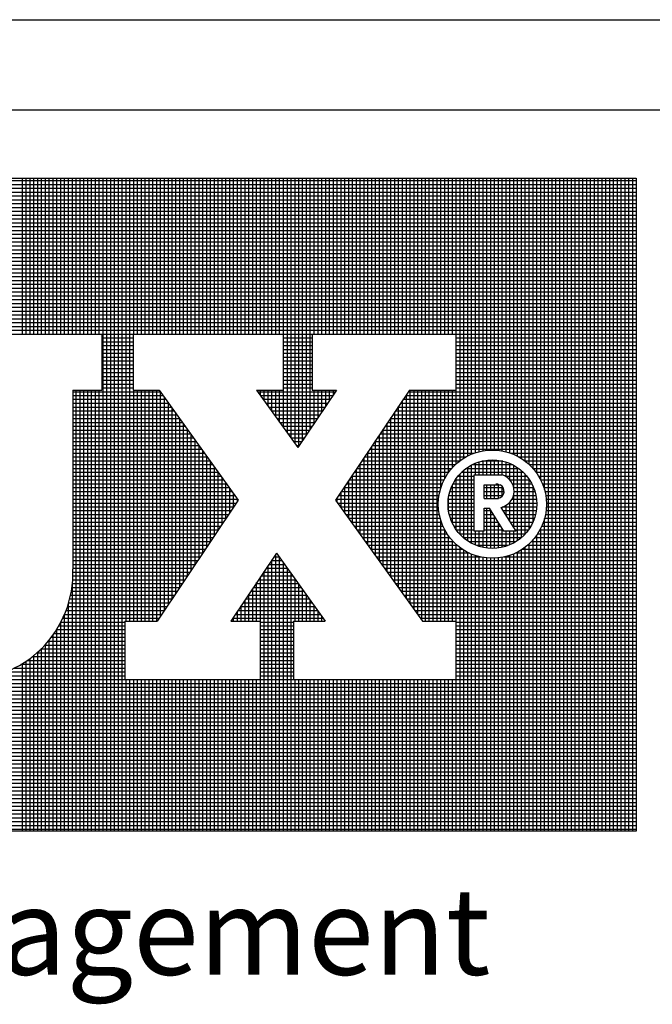
# Model space of a CAD drawing. Extents: x -1385 to -1066, y -169 to 37.
# Drawn here: x -1124 to -1115, y -157 to -144 of the extents above; entities that cross this region are included whole.
import ezdxf

# ---------------------------------------------------------------- set-up
doc = ezdxf.new("R2010")
doc.units = 0
doc.header["$MEASUREMENT"] = 0
doc.layers.get('0').update_dxf_attribs({"linetype": 'CONTINUOUS'})
doc.layers.add('Bold', color=5, linetype='CONTINUOUS')
doc.layers.add('VELUX_Text', color=1, linetype='CONTINUOUS')
doc.styles.add('Verdana', font='verdana.ttf')

msp = doc.modelspace()

# ---------------------------------------------------------------- linework, layer by layer
at = {"color": 7}
msp.add_line((-1147.992, -145.118), (-1072.128, -145.118), dxfattribs=at)
at = {"layer": 'Bold', "linetype": 'Continuous'}
msp.add_line((-1149.215, -143.894), (-1070.905, -143.894), dxfattribs=at)
at = {"layer": 'VELUX_Text', "color": 240}
for p, q in [((-1142.361, -146.046), (-1115.691, -146.046)), ((-1115.691, -146.083), (-1142.361, -146.083)), ((-1115.691, -146.135), (-1142.361, -146.135)), ((-1124.024, -148.163), (-1124.024, -146.046)), ((-1123.972, -148.163), (-1123.972, -146.046)), ((-1123.92, -148.163), (-1123.92, -146.046)), ((-1123.868, -148.163), (-1123.868, -146.046)), ((-1123.816, -148.163), (-1123.816, -146.046)), ((-1123.764, -148.163), (-1123.764, -146.046)), ((-1123.711, -148.163), (-1123.711, -146.046)), ((-1123.659, -148.163), (-1123.659, -146.046)), ((-1123.607, -148.163), (-1123.607, -146.046)), ((-1123.555, -148.163), (-1123.555, -146.046)), ((-1123.503, -148.163), (-1123.503, -146.046)), ((-1123.451, -148.163), (-1123.451, -146.046)), ((-1123.399, -148.163), (-1123.399, -146.046)), ((-1123.346, -148.163), (-1123.346, -146.046)), ((-1123.294, -148.163), (-1123.294, -146.046)), ((-1123.242, -148.163), (-1123.242, -146.046)), ((-1123.19, -148.163), (-1123.19, -146.046)), ((-1123.138, -148.163), (-1123.138, -146.046)), ((-1123.086, -148.163), (-1123.086, -146.046)), ((-1123.034, -148.163), (-1123.034, -146.046)), ((-1122.982, -148.163), (-1122.982, -146.046)), ((-1122.929, -154.916), (-1122.929, -146.046)), ((-1122.877, -154.916), (-1122.877, -146.046)), ((-1122.825, -154.916), (-1122.825, -146.046)), ((-1122.773, -154.916), (-1122.773, -146.046)), ((-1122.721, -154.916), (-1122.721, -146.046)), ((-1122.669, -154.916), (-1122.669, -146.046)), ((-1122.617, -152.062), (-1122.617, -146.046)), ((-1122.565, -152.062), (-1122.565, -146.046)), ((-1122.512, -148.163), (-1122.512, -146.046)), ((-1122.46, -148.163), (-1122.46, -146.046)), ((-1122.408, -148.163), (-1122.408, -146.046)), ((-1122.356, -148.163), (-1122.356, -146.046)), ((-1122.304, -148.163), (-1122.304, -146.046)), ((-1122.252, -148.163), (-1122.252, -146.046)), ((-1122.2, -148.163), (-1122.2, -146.046)), ((-1122.148, -148.163), (-1122.148, -146.046)), ((-1122.095, -148.163), (-1122.095, -146.046)), ((-1122.043, -148.163), (-1122.043, -146.046)), ((-1121.991, -148.163), (-1121.991, -146.046)), ((-1121.939, -148.163), (-1121.939, -146.046)), ((-1121.887, -148.163), (-1121.887, -146.046)), ((-1121.835, -148.163), (-1121.835, -146.046)), ((-1121.783, -148.163), (-1121.783, -146.046)), ((-1121.731, -148.163), (-1121.731, -146.046)), ((-1121.678, -148.163), (-1121.678, -146.046)), ((-1121.626, -148.163), (-1121.626, -146.046)), ((-1121.574, -148.163), (-1121.574, -146.046)), ((-1121.522, -148.163), (-1121.522, -146.046)), ((-1121.47, -148.163), (-1121.47, -146.046)), ((-1121.418, -148.163), (-1121.418, -146.046)), ((-1121.366, -148.163), (-1121.366, -146.046)), ((-1121.314, -148.163), (-1121.314, -146.046)), ((-1121.261, -148.163), (-1121.261, -146.046)), ((-1121.209, -148.163), (-1121.209, -146.046)), ((-1121.157, -148.163), (-1121.157, -146.046)), ((-1121.105, -148.163), (-1121.105, -146.046)), ((-1121.053, -148.163), (-1121.053, -146.046)), ((-1121.001, -148.163), (-1121.001, -146.046)), ((-1120.949, -148.163), (-1120.949, -146.046)), ((-1120.897, -148.163), (-1120.897, -146.046)), ((-1120.844, -148.163), (-1120.844, -146.046)), ((-1120.792, -148.163), (-1120.792, -146.046)), ((-1120.74, -148.163), (-1120.74, -146.046)), ((-1120.688, -148.163), (-1120.688, -146.046)), ((-1120.636, -148.163), (-1120.636, -146.046)), ((-1120.584, -148.163), (-1120.584, -146.046)), ((-1120.532, -148.163), (-1120.532, -146.046)), ((-1120.48, -149.433), (-1120.48, -146.046)), ((-1120.427, -149.505), (-1120.427, -146.046)), ((-1120.375, -149.578), (-1120.375, -146.046)), ((-1120.323, -149.65), (-1120.323, -146.046)), ((-1120.271, -149.686), (-1120.271, -146.046)), ((-1120.219, -149.608), (-1120.219, -146.046)), ((-1120.167, -149.531), (-1120.167, -146.046)), ((-1120.115, -149.453), (-1120.115, -146.046)), ((-1120.063, -148.163), (-1120.063, -146.046)), ((-1120.01, -148.163), (-1120.01, -146.046)), ((-1119.958, -148.163), (-1119.958, -146.046)), ((-1119.906, -148.163), (-1119.906, -146.046)), ((-1119.854, -148.163), (-1119.854, -146.046)), ((-1119.802, -148.163), (-1119.802, -146.046)), ((-1119.75, -148.163), (-1119.75, -146.046)), ((-1119.698, -148.163), (-1119.698, -146.046)), ((-1119.646, -148.163), (-1119.646, -146.046)), ((-1119.593, -148.163), (-1119.593, -146.046)), ((-1119.541, -148.163), (-1119.541, -146.046)), ((-1119.489, -148.163), (-1119.489, -146.046)), ((-1119.437, -148.163), (-1119.437, -146.046)), ((-1119.385, -148.163), (-1119.385, -146.046)), ((-1119.333, -148.163), (-1119.333, -146.046)), ((-1119.281, -148.163), (-1119.281, -146.046)), ((-1119.228, -148.163), (-1119.228, -146.046)), ((-1119.176, -148.163), (-1119.176, -146.046)), ((-1119.124, -148.163), (-1119.124, -146.046)), ((-1119.072, -148.163), (-1119.072, -146.046)), ((-1119.02, -148.163), (-1119.02, -146.046)), ((-1118.968, -148.163), (-1118.968, -146.046)), ((-1118.916, -148.163), (-1118.916, -146.046)), ((-1118.864, -148.163), (-1118.864, -146.046)), ((-1118.811, -148.163), (-1118.811, -146.046)), ((-1118.759, -148.163), (-1118.759, -146.046)), ((-1118.707, -148.163), (-1118.707, -146.046)), ((-1118.655, -148.163), (-1118.655, -146.046)), ((-1118.603, -148.163), (-1118.603, -146.046)), ((-1118.551, -148.163), (-1118.551, -146.046)), ((-1118.499, -148.163), (-1118.499, -146.046)), ((-1118.447, -148.163), (-1118.447, -146.046)), ((-1118.394, -148.163), (-1118.394, -146.046)), ((-1118.342, -148.163), (-1118.342, -146.046)), ((-1118.29, -148.163), (-1118.29, -146.046)), ((-1118.238, -148.163), (-1118.238, -146.046)), ((-1118.186, -148.163), (-1118.186, -146.046)), ((-1118.134, -149.926), (-1118.134, -146.046)), ((-1118.082, -149.883), (-1118.082, -146.046)), ((-1118.03, -149.848), (-1118.03, -146.046)), ((-1117.977, -149.819), (-1117.977, -146.046)), ((-1117.925, -149.794), (-1117.925, -146.046)), ((-1117.873, -149.775), (-1117.873, -146.046)), ((-1117.821, -149.76), (-1117.821, -146.046)), ((-1117.769, -149.749), (-1117.769, -146.046)), ((-1117.717, -149.742), (-1117.717, -146.046)), ((-1117.665, -149.738), (-1117.665, -146.046)), ((-1117.613, -149.739), (-1117.613, -146.046)), ((-1117.56, -149.743), (-1117.56, -146.046)), ((-1117.508, -149.751), (-1117.508, -146.046)), ((-1117.456, -149.762), (-1117.456, -146.046)), ((-1117.404, -149.778), (-1117.404, -146.046)), ((-1117.352, -149.798), (-1117.352, -146.046)), ((-1117.3, -149.823), (-1117.3, -146.046)), ((-1117.248, -149.853), (-1117.248, -146.046)), ((-1117.196, -149.89), (-1117.196, -146.046)), ((-1117.143, -149.934), (-1117.143, -146.046)), ((-1117.091, -149.988), (-1117.091, -146.046)), ((-1117.039, -150.054), (-1117.039, -146.046)), ((-1116.987, -150.142), (-1116.987, -146.046)), ((-1116.935, -150.276), (-1116.935, -146.046)), ((-1116.883, -154.916), (-1116.883, -146.046)), ((-1116.831, -154.916), (-1116.831, -146.046)), ((-1116.779, -154.916), (-1116.779, -146.046)), ((-1116.726, -154.916), (-1116.726, -146.046)), ((-1116.674, -154.916), (-1116.674, -146.046)), ((-1116.622, -154.916), (-1116.622, -146.046)), ((-1116.57, -154.916), (-1116.57, -146.046)), ((-1116.518, -154.916), (-1116.518, -146.046)), ((-1116.466, -154.916), (-1116.466, -146.046)), ((-1116.414, -154.916), (-1116.414, -146.046)), ((-1116.362, -154.916), (-1116.362, -146.046)), ((-1116.309, -154.916), (-1116.309, -146.046)), ((-1116.257, -154.916), (-1116.257, -146.046)), ((-1116.205, -154.916), (-1116.205, -146.046)), ((-1116.153, -154.916), (-1116.153, -146.046)), ((-1116.101, -154.916), (-1116.101, -146.046)), ((-1116.049, -154.916), (-1116.049, -146.046)), ((-1115.997, -154.916), (-1115.997, -146.046)), ((-1115.945, -154.916), (-1115.945, -146.046)), ((-1115.892, -154.916), (-1115.892, -146.046)), ((-1115.84, -154.916), (-1115.84, -146.046)), ((-1115.788, -154.916), (-1115.788, -146.046)), ((-1115.736, -154.916), (-1115.736, -146.046)), ((-1115.691, -146.046), (-1115.691, -154.916)), ((-1115.691, -146.187), (-1142.361, -146.187)), ((-1115.691, -146.24), (-1142.361, -146.24)), ((-1115.691, -146.292), (-1142.361, -146.292)), ((-1115.691, -146.344), (-1142.361, -146.344)), ((-1115.691, -146.396), (-1142.361, -146.396)), ((-1115.691, -146.448), (-1142.361, -146.448)), ((-1115.691, -146.5), (-1142.361, -146.5)), ((-1115.691, -146.552), (-1142.361, -146.552)), ((-1115.691, -146.605), (-1142.361, -146.605)), ((-1115.691, -146.657), (-1142.361, -146.657)), ((-1115.691, -146.709), (-1142.361, -146.709)), ((-1115.691, -146.761), (-1142.361, -146.761)), ((-1115.691, -146.813), (-1142.361, -146.813)), ((-1115.691, -146.865), (-1142.361, -146.865)), ((-1115.691, -146.917), (-1142.361, -146.917)), ((-1115.691, -146.969), (-1142.361, -146.969)), ((-1115.691, -147.022), (-1142.361, -147.022)), ((-1115.691, -147.074), (-1142.361, -147.074)), ((-1115.691, -147.126), (-1142.361, -147.126)), ((-1115.691, -147.178), (-1142.361, -147.178)), ((-1115.691, -147.23), (-1142.361, -147.23)), ((-1115.691, -147.282), (-1142.361, -147.282)), ((-1115.691, -147.334), (-1142.361, -147.334)), ((-1115.691, -147.386), (-1142.361, -147.386)), ((-1115.691, -147.439), (-1142.361, -147.439)), ((-1115.691, -147.491), (-1142.361, -147.491)), ((-1115.691, -147.543), (-1142.361, -147.543)), ((-1115.691, -147.595), (-1142.361, -147.595)), ((-1115.691, -147.647), (-1142.361, -147.647)), ((-1115.691, -147.699), (-1142.361, -147.699)), ((-1115.691, -147.751), (-1142.361, -147.751)), ((-1115.691, -147.803), (-1142.361, -147.803)), ((-1115.691, -147.856), (-1142.361, -147.856)), ((-1115.691, -147.908), (-1142.361, -147.908)), ((-1115.691, -147.96), (-1142.361, -147.96)), ((-1115.691, -148.012), (-1142.361, -148.012)), ((-1115.691, -148.064), (-1142.361, -148.064)), ((-1115.691, -148.116), (-1142.361, -148.116)), ((-1124.555, -148.163), (-1122.944, -148.163)), ((-1122.944, -148.163), (-1122.944, -148.925)), ((-1122.52, -148.168), (-1122.944, -148.168)), ((-1122.52, -148.22), (-1122.944, -148.22)), ((-1122.52, -148.273), (-1122.944, -148.273)), ((-1122.52, -148.163), (-1122.52, -148.925)), ((-1122.52, -148.163), (-1120.484, -148.163)), ((-1120.484, -148.163), (-1120.484, -148.925)), ((-1120.089, -148.168), (-1120.484, -148.168)), ((-1120.089, -148.22), (-1120.484, -148.22)), ((-1120.089, -148.273), (-1120.484, -148.273)), ((-1120.089, -148.163), (-1120.089, -148.925)), ((-1120.089, -148.163), (-1118.138, -148.163)), ((-1118.138, -148.163), (-1118.138, -148.925)), ((-1115.691, -148.168), (-1118.138, -148.168)), ((-1115.691, -148.22), (-1118.138, -148.22)), ((-1115.691, -148.273), (-1118.138, -148.273)), ((-1122.52, -148.325), (-1122.944, -148.325)), ((-1122.52, -148.377), (-1122.944, -148.377)), ((-1120.089, -148.325), (-1120.484, -148.325)), ((-1120.089, -148.377), (-1120.484, -148.377)), ((-1115.691, -148.325), (-1118.138, -148.325)), ((-1115.691, -148.377), (-1118.138, -148.377)), ((-1122.52, -148.429), (-1122.944, -148.429)), ((-1122.52, -148.481), (-1122.944, -148.481)), ((-1122.52, -148.533), (-1122.944, -148.533)), ((-1120.089, -148.429), (-1120.484, -148.429)), ((-1120.089, -148.481), (-1120.484, -148.481)), ((-1120.089, -148.533), (-1120.484, -148.533)), ((-1115.691, -148.429), (-1118.138, -148.429)), ((-1115.691, -148.481), (-1118.138, -148.481)), ((-1115.691, -148.533), (-1118.138, -148.533)), ((-1122.52, -148.585), (-1122.944, -148.585)), ((-1122.52, -148.637), (-1122.944, -148.637)), ((-1120.089, -148.585), (-1120.484, -148.585)), ((-1120.089, -148.637), (-1120.484, -148.637)), ((-1115.691, -148.585), (-1118.138, -148.585)), ((-1115.691, -148.637), (-1118.138, -148.637)), ((-1122.52, -148.69), (-1122.944, -148.69)), ((-1122.52, -148.742), (-1122.944, -148.742)), ((-1122.52, -148.794), (-1122.944, -148.794)), ((-1120.089, -148.69), (-1120.484, -148.69)), ((-1120.089, -148.742), (-1120.484, -148.742)), ((-1120.089, -148.794), (-1120.484, -148.794)), ((-1115.691, -148.69), (-1118.138, -148.69)), ((-1115.691, -148.742), (-1118.138, -148.742)), ((-1115.691, -148.794), (-1118.138, -148.794)), ((-1123.339, -148.925), (-1123.339, -151.355)), ((-1123.339, -148.925), (-1122.944, -148.925)), ((-1122.15, -148.95), (-1123.339, -148.95)), ((-1123.294, -154.916), (-1123.294, -148.925)), ((-1123.242, -154.916), (-1123.242, -148.925)), ((-1123.19, -154.916), (-1123.19, -148.925)), ((-1123.138, -154.916), (-1123.138, -148.925)), ((-1123.086, -154.916), (-1123.086, -148.925)), ((-1123.034, -154.916), (-1123.034, -148.925)), ((-1122.982, -154.916), (-1122.982, -148.925)), ((-1122.52, -148.846), (-1122.944, -148.846)), ((-1122.52, -148.898), (-1122.944, -148.898)), ((-1122.52, -148.925), (-1122.168, -148.925)), ((-1122.512, -152.062), (-1122.512, -148.925)), ((-1122.46, -152.062), (-1122.46, -148.925)), ((-1122.408, -152.062), (-1122.408, -148.925)), ((-1122.356, -152.062), (-1122.356, -148.925)), ((-1122.304, -152.062), (-1122.304, -148.925)), ((-1122.252, -152.062), (-1122.252, -148.925)), ((-1122.2, -152.062), (-1122.2, -148.925)), ((-1122.168, -148.925), (-1121.093, -150.421)), ((-1122.148, -151.992), (-1122.148, -148.954)), ((-1120.844, -148.925), (-1120.484, -148.925)), ((-1120.844, -148.925), (-1120.284, -149.705)), ((-1119.777, -148.95), (-1120.826, -148.95)), ((-1120.792, -148.998), (-1120.792, -148.925)), ((-1120.74, -149.07), (-1120.74, -148.925)), ((-1120.688, -149.143), (-1120.688, -148.925)), ((-1120.636, -149.215), (-1120.636, -148.925)), ((-1120.584, -149.288), (-1120.584, -148.925)), ((-1120.532, -149.36), (-1120.532, -148.925)), ((-1120.089, -148.846), (-1120.484, -148.846)), ((-1120.089, -148.898), (-1120.484, -148.898)), ((-1119.761, -148.925), (-1120.284, -149.705)), ((-1120.089, -148.925), (-1119.761, -148.925)), ((-1120.063, -149.375), (-1120.063, -148.925)), ((-1120.01, -149.298), (-1120.01, -148.925)), ((-1119.958, -149.22), (-1119.958, -148.925)), ((-1119.906, -149.142), (-1119.906, -148.925)), ((-1119.854, -149.064), (-1119.854, -148.925)), ((-1119.802, -148.987), (-1119.802, -148.925)), ((-1118.77, -148.925), (-1119.772, -150.418)), ((-1115.691, -148.95), (-1118.787, -148.95)), ((-1118.77, -148.925), (-1118.138, -148.925)), ((-1118.759, -151.826), (-1118.759, -148.925)), ((-1118.707, -151.898), (-1118.707, -148.925)), ((-1118.655, -151.971), (-1118.655, -148.925)), ((-1118.603, -152.043), (-1118.603, -148.925)), ((-1118.551, -152.062), (-1118.551, -148.925)), ((-1118.499, -152.062), (-1118.499, -148.925)), ((-1118.447, -152.062), (-1118.447, -148.925)), ((-1118.394, -152.062), (-1118.394, -148.925)), ((-1118.342, -150.247), (-1118.342, -148.925)), ((-1118.29, -150.125), (-1118.29, -148.925)), ((-1118.238, -150.042), (-1118.238, -148.925)), ((-1118.186, -149.978), (-1118.186, -148.925)), ((-1115.691, -148.846), (-1118.138, -148.846)), ((-1115.691, -148.898), (-1118.138, -148.898)), ((-1122.113, -149.002), (-1123.339, -149.002)), ((-1122.075, -149.054), (-1123.339, -149.054)), ((-1122.095, -151.914), (-1122.095, -149.026)), ((-1119.812, -149.002), (-1120.789, -149.002)), ((-1119.847, -149.054), (-1120.751, -149.054)), ((-1118.864, -151.681), (-1118.864, -149.064)), ((-1115.691, -149.054), (-1118.857, -149.054)), ((-1115.691, -149.002), (-1118.822, -149.002)), ((-1118.811, -151.753), (-1118.811, -148.987)), ((-1122.038, -149.107), (-1123.339, -149.107)), ((-1122, -149.159), (-1123.339, -149.159)), ((-1121.963, -149.211), (-1123.339, -149.211)), ((-1122.043, -151.836), (-1122.043, -149.099)), ((-1121.991, -151.759), (-1121.991, -149.171)), ((-1119.882, -149.107), (-1120.714, -149.107)), ((-1119.917, -149.159), (-1120.676, -149.159)), ((-1119.952, -149.211), (-1120.639, -149.211)), ((-1118.968, -151.536), (-1118.968, -149.22)), ((-1115.691, -149.211), (-1118.962, -149.211)), ((-1115.691, -149.159), (-1118.927, -149.159)), ((-1118.916, -151.608), (-1118.916, -149.142)), ((-1115.691, -149.107), (-1118.892, -149.107)), ((-1121.925, -149.263), (-1123.339, -149.263)), ((-1121.888, -149.315), (-1123.339, -149.315)), ((-1121.939, -151.681), (-1121.939, -149.244)), ((-1121.887, -151.603), (-1121.887, -149.317)), ((-1119.987, -149.263), (-1120.602, -149.263)), ((-1120.022, -149.315), (-1120.564, -149.315)), ((-1115.691, -149.315), (-1119.032, -149.315)), ((-1119.02, -151.463), (-1119.02, -149.297)), ((-1115.691, -149.263), (-1118.997, -149.263)), ((-1121.851, -149.367), (-1123.339, -149.367)), ((-1121.813, -149.419), (-1123.339, -149.419)), ((-1121.776, -149.471), (-1123.339, -149.471)), ((-1121.835, -151.526), (-1121.835, -149.389)), ((-1121.783, -151.448), (-1121.783, -149.462)), ((-1120.057, -149.367), (-1120.527, -149.367)), ((-1120.092, -149.419), (-1120.489, -149.419)), ((-1120.127, -149.471), (-1120.452, -149.471)), ((-1115.691, -149.471), (-1119.137, -149.471)), ((-1119.124, -151.318), (-1119.124, -149.453)), ((-1115.691, -149.419), (-1119.102, -149.419)), ((-1119.072, -151.391), (-1119.072, -149.375)), ((-1115.691, -149.367), (-1119.067, -149.367)), ((-1121.738, -149.524), (-1123.339, -149.524)), ((-1121.701, -149.576), (-1123.339, -149.576)), ((-1121.731, -151.37), (-1121.731, -149.534)), ((-1121.678, -151.293), (-1121.678, -149.607)), ((-1120.162, -149.524), (-1120.414, -149.524)), ((-1120.197, -149.576), (-1120.377, -149.576)), ((-1119.228, -151.173), (-1119.228, -149.608)), ((-1115.691, -149.576), (-1119.207, -149.576)), ((-1119.176, -151.246), (-1119.176, -149.531)), ((-1115.691, -149.524), (-1119.172, -149.524)), ((-1121.663, -149.628), (-1123.339, -149.628)), ((-1121.626, -149.68), (-1123.339, -149.68)), ((-1121.588, -149.732), (-1123.339, -149.732)), ((-1121.626, -151.215), (-1121.626, -149.679)), ((-1121.574, -151.137), (-1121.574, -149.752)), ((-1120.232, -149.628), (-1120.339, -149.628)), ((-1120.267, -149.68), (-1120.302, -149.68)), ((-1115.691, -149.732), (-1119.312, -149.732)), ((-1119.281, -151.101), (-1119.281, -149.686)), ((-1115.691, -149.68), (-1119.277, -149.68)), ((-1115.691, -149.628), (-1119.242, -149.628)), ((-1121.551, -149.784), (-1123.339, -149.784)), ((-1121.513, -149.836), (-1123.339, -149.836)), ((-1121.476, -149.888), (-1123.339, -149.888)), ((-1121.522, -151.059), (-1121.522, -149.824)), ((-1118.089, -149.888), (-1119.417, -149.888)), ((-1119.385, -150.956), (-1119.385, -149.841)), ((-1118.01, -149.836), (-1119.382, -149.836)), ((-1117.899, -149.784), (-1119.347, -149.784)), ((-1119.333, -151.028), (-1119.333, -149.764)), ((-1117.499, -149.888), (-1117.788, -149.888)), ((-1117.769, -150.076), (-1117.769, -149.884)), ((-1117.717, -150.076), (-1117.717, -149.875)), ((-1117.665, -150.076), (-1117.665, -149.871)), ((-1117.613, -150.069), (-1117.613, -149.872)), ((-1117.56, -150.067), (-1117.56, -149.877)), ((-1117.508, -150.076), (-1117.508, -149.886)), ((-1115.691, -149.784), (-1117.387, -149.784)), ((-1115.691, -149.836), (-1117.276, -149.836)), ((-1115.691, -149.888), (-1117.198, -149.888)), ((-1121.438, -149.941), (-1123.339, -149.941)), ((-1121.401, -149.993), (-1123.339, -149.993)), ((-1121.47, -150.982), (-1121.47, -149.897)), ((-1121.418, -150.904), (-1121.418, -149.969)), ((-1119.489, -150.811), (-1119.489, -149.997)), ((-1118.199, -149.993), (-1119.486, -149.993)), ((-1118.15, -149.941), (-1119.452, -149.941)), ((-1119.437, -150.883), (-1119.437, -149.919)), ((-1118.03, -150.935), (-1118.03, -150.011)), ((-1117.28, -149.993), (-1118.006, -149.993)), ((-1117.977, -150.974), (-1117.977, -149.972)), ((-1117.925, -151.005), (-1117.925, -149.941)), ((-1117.362, -149.941), (-1117.924, -149.941)), ((-1117.873, -150.076), (-1117.873, -149.917)), ((-1117.821, -150.076), (-1117.821, -149.898)), ((-1117.456, -150.1), (-1117.456, -149.901)), ((-1117.404, -150.145), (-1117.404, -149.92)), ((-1117.352, -150.25), (-1117.352, -149.946)), ((-1117.3, -150.968), (-1117.3, -149.978)), ((-1117.248, -150.927), (-1117.248, -150.019)), ((-1115.691, -149.941), (-1117.136, -149.941)), ((-1115.691, -149.993), (-1117.087, -149.993)), ((-1121.363, -150.045), (-1123.339, -150.045)), ((-1121.326, -150.097), (-1123.339, -150.097)), ((-1121.288, -150.149), (-1123.339, -150.149)), ((-1121.366, -150.826), (-1121.366, -150.042)), ((-1121.314, -150.749), (-1121.314, -150.114)), ((-1119.593, -150.666), (-1119.593, -150.152)), ((-1118.303, -150.149), (-1119.591, -150.149)), ((-1118.275, -150.097), (-1119.556, -150.097)), ((-1119.541, -150.738), (-1119.541, -150.074)), ((-1118.24, -150.045), (-1119.521, -150.045)), ((-1117.892, -150.149), (-1118.151, -150.149)), ((-1118.134, -150.822), (-1118.134, -150.124)), ((-1117.892, -150.097), (-1118.113, -150.097)), ((-1118.082, -150.885), (-1118.082, -150.061)), ((-1117.22, -150.045), (-1118.066, -150.045)), ((-1117.892, -150.838), (-1117.892, -150.076)), ((-1117.892, -150.076), (-1117.51, -150.076)), ((-1117.173, -150.097), (-1117.462, -150.097)), ((-1117.136, -150.149), (-1117.4, -150.149)), ((-1117.196, -150.876), (-1117.196, -150.07)), ((-1117.143, -150.809), (-1117.143, -150.137)), ((-1115.691, -150.045), (-1117.046, -150.045)), ((-1115.691, -150.097), (-1117.012, -150.097)), ((-1115.691, -150.149), (-1116.983, -150.149)), ((-1121.251, -150.201), (-1123.339, -150.201)), ((-1121.214, -150.253), (-1123.339, -150.253)), ((-1121.261, -150.671), (-1121.261, -150.187)), ((-1121.209, -150.593), (-1121.209, -150.259)), ((-1118.344, -150.253), (-1119.661, -150.253)), ((-1119.646, -150.593), (-1119.646, -150.23)), ((-1118.326, -150.201), (-1119.626, -150.201)), ((-1117.892, -150.253), (-1118.204, -150.253)), ((-1118.186, -150.733), (-1118.186, -150.213)), ((-1117.892, -150.201), (-1118.18, -150.201)), ((-1117.756, -150.394), (-1117.756, -150.212)), ((-1117.756, -150.212), (-1117.535, -150.212)), ((-1117.494, -150.253), (-1117.756, -150.253)), ((-1117.494, -150.253), (-1117.756, -150.253)), ((-1117.717, -150.394), (-1117.717, -150.212)), ((-1117.717, -150.394), (-1117.717, -150.212)), ((-1117.665, -150.394), (-1117.665, -150.212)), ((-1117.665, -150.394), (-1117.665, -150.212)), ((-1117.613, -150.394), (-1117.613, -150.205)), ((-1117.613, -150.394), (-1117.613, -150.212)), ((-1117.565, -150.201), (-1117.598, -150.201)), ((-1117.56, -150.394), (-1117.56, -150.202)), ((-1117.56, -150.394), (-1117.56, -150.212)), ((-1117.508, -150.363), (-1117.508, -150.233)), ((-1117.508, -150.363), (-1117.508, -150.233)), ((-1117.106, -150.201), (-1117.368, -150.201)), ((-1117.082, -150.253), (-1117.351, -150.253)), ((-1117.091, -150.714), (-1117.091, -150.232)), ((-1115.691, -150.201), (-1116.96, -150.201)), ((-1115.691, -150.253), (-1116.942, -150.253)), ((-1121.176, -150.305), (-1123.339, -150.305)), ((-1121.139, -150.358), (-1123.339, -150.358)), ((-1121.101, -150.41), (-1123.339, -150.41)), ((-1121.093, -150.421), (-1122.195, -152.062)), ((-1121.157, -150.516), (-1121.157, -150.332)), ((-1121.105, -150.438), (-1121.105, -150.404)), ((-1119.772, -150.418), (-1118.59, -152.062)), ((-1118.375, -150.41), (-1119.766, -150.41)), ((-1119.75, -150.448), (-1119.75, -150.385)), ((-1118.369, -150.358), (-1119.731, -150.358)), ((-1119.698, -150.521), (-1119.698, -150.307)), ((-1118.359, -150.305), (-1119.696, -150.305)), ((-1117.892, -150.41), (-1118.242, -150.41)), ((-1118.238, -150.565), (-1118.238, -150.381)), ((-1117.892, -150.358), (-1118.234, -150.358)), ((-1117.892, -150.305), (-1118.221, -150.305)), ((-1117.484, -150.305), (-1117.756, -150.305)), ((-1117.484, -150.305), (-1117.756, -150.305)), ((-1117.504, -150.358), (-1117.756, -150.358)), ((-1117.504, -150.358), (-1117.756, -150.358)), ((-1117.756, -150.394), (-1117.558, -150.394)), ((-1117.044, -150.41), (-1117.378, -150.41)), ((-1117.052, -150.358), (-1117.356, -150.358)), ((-1117.352, -150.787), (-1117.352, -150.34)), ((-1117.065, -150.305), (-1117.348, -150.305)), ((-1115.691, -150.305), (-1116.927, -150.305)), ((-1115.691, -150.358), (-1116.917, -150.358)), ((-1115.691, -150.41), (-1116.911, -150.41)), ((-1121.121, -150.462), (-1123.339, -150.462)), ((-1121.156, -150.514), (-1123.339, -150.514)), ((-1118.378, -150.462), (-1119.74, -150.462)), ((-1118.377, -150.514), (-1119.702, -150.514)), ((-1117.892, -150.462), (-1118.245, -150.462)), ((-1117.892, -150.514), (-1118.244, -150.514)), ((-1117.756, -150.838), (-1117.756, -150.529)), ((-1117.756, -150.529), (-1117.684, -150.529)), ((-1117.717, -151.071), (-1117.717, -150.529)), ((-1117.487, -150.838), (-1117.684, -150.529)), ((-1117.32, -150.838), (-1117.523, -150.518)), ((-1117.508, -150.542), (-1117.508, -150.514)), ((-1117.042, -150.514), (-1117.508, -150.514)), ((-1117.456, -150.624), (-1117.456, -150.49)), ((-1117.041, -150.462), (-1117.419, -150.462)), ((-1117.404, -150.706), (-1117.404, -150.446)), ((-1115.691, -150.514), (-1116.909, -150.514)), ((-1115.691, -150.462), (-1116.908, -150.462)), ((-1121.191, -150.566), (-1123.339, -150.566)), ((-1121.226, -150.618), (-1123.339, -150.618)), ((-1121.261, -150.67), (-1123.339, -150.67)), ((-1118.372, -150.566), (-1119.665, -150.566)), ((-1118.363, -150.618), (-1119.627, -150.618)), ((-1118.351, -150.67), (-1119.59, -150.67)), ((-1117.892, -150.566), (-1118.238, -150.566)), ((-1117.892, -150.618), (-1118.227, -150.618)), ((-1117.892, -150.67), (-1118.212, -150.67)), ((-1117.661, -150.566), (-1117.756, -150.566)), ((-1117.628, -150.618), (-1117.756, -150.618)), ((-1117.594, -150.67), (-1117.756, -150.67)), ((-1117.665, -151.075), (-1117.665, -150.56)), ((-1117.613, -151.074), (-1117.613, -150.642)), ((-1117.048, -150.566), (-1117.493, -150.566)), ((-1117.059, -150.618), (-1117.46, -150.618)), ((-1117.074, -150.67), (-1117.427, -150.67)), ((-1116.935, -154.916), (-1116.935, -150.669)), ((-1115.691, -150.67), (-1116.935, -150.67)), ((-1115.691, -150.618), (-1116.923, -150.618)), ((-1115.691, -150.566), (-1116.914, -150.566)), ((-1121.296, -150.723), (-1123.339, -150.723)), ((-1121.331, -150.775), (-1123.339, -150.775)), ((-1121.366, -150.827), (-1123.339, -150.827)), ((-1118.334, -150.723), (-1119.552, -150.723)), ((-1118.313, -150.775), (-1119.515, -150.775)), ((-1118.287, -150.827), (-1119.478, -150.827)), ((-1118.342, -152.062), (-1118.342, -150.699)), ((-1118.29, -152.062), (-1118.29, -150.821)), ((-1117.892, -150.723), (-1118.191, -150.723)), ((-1117.892, -150.775), (-1118.164, -150.775)), ((-1117.892, -150.827), (-1118.13, -150.827)), ((-1117.561, -150.723), (-1117.756, -150.723)), ((-1117.528, -150.775), (-1117.756, -150.775)), ((-1117.495, -150.827), (-1117.756, -150.827)), ((-1117.56, -151.069), (-1117.56, -150.724)), ((-1117.508, -151.06), (-1117.508, -150.805)), ((-1117.095, -150.723), (-1117.393, -150.723)), ((-1117.122, -150.775), (-1117.36, -150.775)), ((-1117.156, -150.827), (-1117.327, -150.827)), ((-1115.691, -150.827), (-1116.999, -150.827)), ((-1116.987, -154.916), (-1116.987, -150.804)), ((-1115.691, -150.775), (-1116.973, -150.775)), ((-1115.691, -150.723), (-1116.952, -150.723)), ((-1121.401, -150.879), (-1123.339, -150.879)), ((-1121.436, -150.931), (-1123.339, -150.931)), ((-1118.256, -150.879), (-1119.44, -150.879)), ((-1118.218, -150.931), (-1119.403, -150.931)), ((-1118.238, -152.062), (-1118.238, -150.904)), ((-1117.198, -150.879), (-1118.088, -150.879)), ((-1117.252, -150.931), (-1118.034, -150.931)), ((-1117.756, -150.838), (-1117.892, -150.838)), ((-1117.873, -151.029), (-1117.873, -150.838)), ((-1117.821, -151.048), (-1117.821, -150.838)), ((-1117.769, -151.062), (-1117.769, -150.838)), ((-1117.32, -150.838), (-1117.487, -150.838)), ((-1117.456, -151.045), (-1117.456, -150.838)), ((-1117.404, -151.026), (-1117.404, -150.838)), ((-1117.352, -151), (-1117.352, -150.838)), ((-1117.091, -154.916), (-1117.091, -150.958)), ((-1115.691, -150.931), (-1117.068, -150.931)), ((-1117.039, -154.916), (-1117.039, -150.892)), ((-1115.691, -150.879), (-1117.03, -150.879)), ((-1121.471, -150.983), (-1123.339, -150.983)), ((-1121.506, -151.035), (-1123.339, -151.035)), ((-1121.541, -151.087), (-1123.339, -151.087)), ((-1118.172, -150.983), (-1119.365, -150.983)), ((-1118.116, -151.035), (-1119.328, -151.035)), ((-1118.046, -151.087), (-1119.29, -151.087)), ((-1118.186, -152.062), (-1118.186, -150.968)), ((-1118.134, -154.916), (-1118.134, -151.02)), ((-1118.082, -154.916), (-1118.082, -151.063)), ((-1117.323, -150.983), (-1117.963, -150.983)), ((-1117.428, -151.035), (-1117.858, -151.035)), ((-1117.248, -154.916), (-1117.248, -151.092)), ((-1115.691, -151.087), (-1117.24, -151.087)), ((-1117.196, -154.916), (-1117.196, -151.056)), ((-1115.691, -151.035), (-1117.17, -151.035)), ((-1117.143, -154.916), (-1117.143, -151.012)), ((-1115.691, -150.983), (-1117.114, -150.983)), ((-1121.576, -151.14), (-1123.339, -151.14)), ((-1121.611, -151.192), (-1123.339, -151.192)), ((-1120.576, -151.14), (-1121.195, -152.062)), ((-1120.539, -151.192), (-1120.611, -151.192)), ((-1120.584, -154.916), (-1120.584, -151.151)), ((-1120.576, -151.14), (-1119.914, -152.062)), ((-1120.532, -154.916), (-1120.532, -151.202)), ((-1117.953, -151.14), (-1119.253, -151.14)), ((-1117.797, -151.192), (-1119.215, -151.192)), ((-1118.03, -154.916), (-1118.03, -151.098)), ((-1117.977, -154.916), (-1117.977, -151.127)), ((-1117.925, -154.916), (-1117.925, -151.152)), ((-1117.873, -154.916), (-1117.873, -151.171)), ((-1117.821, -154.916), (-1117.821, -151.186)), ((-1117.769, -154.916), (-1117.769, -151.197)), ((-1117.717, -154.916), (-1117.717, -151.204)), ((-1117.665, -154.916), (-1117.665, -151.208)), ((-1117.613, -154.916), (-1117.613, -151.207)), ((-1117.56, -154.916), (-1117.56, -151.203)), ((-1117.508, -154.916), (-1117.508, -151.195)), ((-1115.691, -151.192), (-1117.489, -151.192)), ((-1117.456, -154.916), (-1117.456, -151.184)), ((-1117.404, -154.916), (-1117.404, -151.168)), ((-1117.352, -154.916), (-1117.352, -151.148)), ((-1115.691, -151.14), (-1117.334, -151.14)), ((-1117.3, -154.916), (-1117.3, -151.123)), ((-1121.646, -151.244), (-1123.339, -151.244)), ((-1121.681, -151.296), (-1123.339, -151.296)), ((-1121.716, -151.348), (-1123.339, -151.348)), ((-1120.427, -151.348), (-1120.716, -151.348)), ((-1120.688, -154.916), (-1120.688, -151.306)), ((-1120.464, -151.296), (-1120.681, -151.296)), ((-1120.502, -151.244), (-1120.646, -151.244)), ((-1120.636, -154.916), (-1120.636, -151.229)), ((-1120.48, -154.916), (-1120.48, -151.275)), ((-1120.427, -154.916), (-1120.427, -151.347)), ((-1115.691, -151.244), (-1119.178, -151.244)), ((-1115.691, -151.296), (-1119.14, -151.296)), ((-1115.691, -151.348), (-1119.103, -151.348)), ((-1121.786, -151.452), (-1123.339, -151.452)), ((-1121.751, -151.4), (-1123.338, -151.4)), ((-1120.792, -154.916), (-1120.792, -151.462)), ((-1120.352, -151.452), (-1120.786, -151.452)), ((-1120.389, -151.4), (-1120.751, -151.4)), ((-1120.74, -154.916), (-1120.74, -151.384)), ((-1120.375, -154.916), (-1120.375, -151.42)), ((-1120.323, -152.062), (-1120.323, -151.492)), ((-1115.691, -151.4), (-1119.065, -151.4)), ((-1115.691, -151.452), (-1119.028, -151.452)), ((-1121.891, -151.609), (-1123.353, -151.609)), ((-1121.856, -151.557), (-1123.346, -151.557)), ((-1123.346, -154.916), (-1123.346, -151.56)), ((-1121.821, -151.504), (-1123.342, -151.504)), ((-1120.897, -152.062), (-1120.897, -151.617)), ((-1120.239, -151.609), (-1120.891, -151.609)), ((-1120.277, -151.557), (-1120.856, -151.557)), ((-1120.844, -152.062), (-1120.844, -151.539)), ((-1120.314, -151.504), (-1120.821, -151.504)), ((-1120.271, -152.062), (-1120.271, -151.565)), ((-1115.691, -151.504), (-1118.99, -151.504)), ((-1115.691, -151.557), (-1118.953, -151.557)), ((-1115.691, -151.609), (-1118.915, -151.609)), ((-1121.961, -151.713), (-1123.371, -151.713)), ((-1121.926, -151.661), (-1123.361, -151.661)), ((-1120.164, -151.713), (-1120.961, -151.713)), ((-1120.949, -152.062), (-1120.949, -151.695)), ((-1120.202, -151.661), (-1120.926, -151.661)), ((-1120.219, -152.062), (-1120.219, -151.637)), ((-1120.167, -152.062), (-1120.167, -151.71)), ((-1115.691, -151.661), (-1118.878, -151.661)), ((-1115.691, -151.713), (-1118.841, -151.713)), ((-1122.065, -151.869), (-1123.414, -151.869)), ((-1123.399, -154.916), (-1123.399, -151.82)), ((-1122.03, -151.817), (-1123.398, -151.817)), ((-1121.995, -151.765), (-1123.383, -151.765)), ((-1120.052, -151.869), (-1121.066, -151.869)), ((-1121.053, -152.062), (-1121.053, -151.85)), ((-1120.09, -151.817), (-1121.031, -151.817)), ((-1121.001, -152.062), (-1121.001, -151.772)), ((-1120.127, -151.765), (-1120.996, -151.765)), ((-1120.115, -152.062), (-1120.115, -151.782)), ((-1120.063, -152.062), (-1120.063, -151.855)), ((-1115.691, -151.765), (-1118.803, -151.765)), ((-1115.691, -151.817), (-1118.766, -151.817)), ((-1115.691, -151.869), (-1118.728, -151.869)), ((-1122.17, -152.026), (-1123.477, -152.026)), ((-1122.135, -151.974), (-1123.454, -151.974)), ((-1123.451, -154.916), (-1123.451, -151.966)), ((-1122.1, -151.921), (-1123.433, -151.921)), ((-1119.94, -152.026), (-1121.171, -152.026)), ((-1121.157, -152.062), (-1121.157, -152.006)), ((-1119.977, -151.974), (-1121.136, -151.974)), ((-1121.105, -152.062), (-1121.105, -151.928)), ((-1120.015, -151.921), (-1121.101, -151.921)), ((-1120.01, -152.062), (-1120.01, -151.927)), ((-1119.958, -152.062), (-1119.958, -152)), ((-1115.691, -151.921), (-1118.691, -151.921)), ((-1115.691, -151.974), (-1118.653, -151.974)), ((-1115.691, -152.026), (-1118.616, -152.026)), ((-1122.633, -152.13), (-1123.532, -152.13)), ((-1123.503, -154.916), (-1123.503, -152.077)), ((-1122.633, -152.078), (-1123.503, -152.078)), ((-1122.633, -152.062), (-1122.195, -152.062)), ((-1122.633, -152.062), (-1122.633, -152.853)), ((-1121.195, -152.062), (-1120.795, -152.062)), ((-1120.795, -152.062), (-1120.795, -152.853)), ((-1120.343, -152.078), (-1120.795, -152.078)), ((-1120.343, -152.13), (-1120.795, -152.13)), ((-1120.343, -152.062), (-1119.914, -152.062)), ((-1120.343, -152.062), (-1120.343, -152.853)), ((-1118.59, -152.062), (-1118.138, -152.062)), ((-1118.138, -152.062), (-1118.138, -152.853)), ((-1115.691, -152.078), (-1118.138, -152.078)), ((-1115.691, -152.13), (-1118.138, -152.13)), ((-1122.633, -152.286), (-1123.636, -152.286)), ((-1123.607, -154.916), (-1123.607, -152.247)), ((-1122.633, -152.234), (-1123.598, -152.234)), ((-1122.633, -152.182), (-1123.564, -152.182)), ((-1123.555, -154.916), (-1123.555, -152.168)), ((-1120.343, -152.182), (-1120.795, -152.182)), ((-1120.343, -152.234), (-1120.795, -152.234)), ((-1120.343, -152.286), (-1120.795, -152.286)), ((-1115.691, -152.182), (-1118.138, -152.182)), ((-1115.691, -152.234), (-1118.138, -152.234)), ((-1115.691, -152.286), (-1118.138, -152.286)), ((-1123.764, -154.916), (-1123.764, -152.431)), ((-1122.633, -152.391), (-1123.724, -152.391)), ((-1123.711, -154.916), (-1123.711, -152.377)), ((-1122.633, -152.338), (-1123.678, -152.338)), ((-1123.659, -154.916), (-1123.659, -152.315)), ((-1120.343, -152.338), (-1120.795, -152.338)), ((-1120.343, -152.391), (-1120.795, -152.391)), ((-1115.691, -152.338), (-1118.138, -152.338)), ((-1115.691, -152.391), (-1118.138, -152.391)), ((-1122.633, -152.547), (-1123.894, -152.547)), ((-1123.868, -154.916), (-1123.868, -152.526)), ((-1122.633, -152.495), (-1123.831, -152.495)), ((-1123.816, -154.916), (-1123.816, -152.481)), ((-1122.633, -152.443), (-1123.775, -152.443)), ((-1120.343, -152.443), (-1120.795, -152.443)), ((-1120.343, -152.495), (-1120.795, -152.495)), ((-1120.343, -152.547), (-1120.795, -152.547)), ((-1115.691, -152.443), (-1118.138, -152.443)), ((-1115.691, -152.495), (-1118.138, -152.495)), ((-1115.691, -152.547), (-1118.138, -152.547)), ((-1122.633, -152.651), (-1124.047, -152.651)), ((-1124.024, -154.916), (-1124.024, -152.638)), ((-1123.972, -154.916), (-1123.972, -152.604)), ((-1122.633, -152.599), (-1123.965, -152.599)), ((-1123.92, -154.916), (-1123.92, -152.567)), ((-1120.343, -152.599), (-1120.795, -152.599)), ((-1120.343, -152.651), (-1120.795, -152.651)), ((-1115.691, -152.599), (-1118.138, -152.599)), ((-1115.691, -152.651), (-1118.138, -152.651)), ((-1122.633, -152.808), (-1124.421, -152.808)), ((-1122.633, -152.755), (-1124.26, -152.755)), ((-1122.633, -152.703), (-1124.142, -152.703)), ((-1120.343, -152.703), (-1120.795, -152.703)), ((-1120.343, -152.755), (-1120.795, -152.755)), ((-1120.343, -152.808), (-1120.795, -152.808)), ((-1115.691, -152.703), (-1118.138, -152.703)), ((-1115.691, -152.755), (-1118.138, -152.755)), ((-1115.691, -152.808), (-1118.138, -152.808)), ((-1115.691, -152.86), (-1142.361, -152.86)), ((-1115.691, -152.912), (-1142.361, -152.912)), ((-1115.691, -152.964), (-1142.361, -152.964)), ((-1122.633, -152.853), (-1120.795, -152.853)), ((-1122.617, -154.916), (-1122.617, -152.853)), ((-1122.565, -154.916), (-1122.565, -152.853)), ((-1122.512, -154.916), (-1122.512, -152.853)), ((-1122.46, -154.916), (-1122.46, -152.853)), ((-1122.408, -154.916), (-1122.408, -152.853)), ((-1122.356, -154.916), (-1122.356, -152.853)), ((-1122.304, -154.916), (-1122.304, -152.853)), ((-1122.252, -154.916), (-1122.252, -152.853)), ((-1122.2, -154.916), (-1122.2, -152.853)), ((-1122.148, -154.916), (-1122.148, -152.853)), ((-1122.095, -154.916), (-1122.095, -152.853)), ((-1122.043, -154.916), (-1122.043, -152.853)), ((-1121.991, -154.916), (-1121.991, -152.853)), ((-1121.939, -154.916), (-1121.939, -152.853)), ((-1121.887, -154.916), (-1121.887, -152.853)), ((-1121.835, -154.916), (-1121.835, -152.853)), ((-1121.783, -154.916), (-1121.783, -152.853)), ((-1121.731, -154.916), (-1121.731, -152.853)), ((-1121.678, -154.916), (-1121.678, -152.853)), ((-1121.626, -154.916), (-1121.626, -152.853)), ((-1121.574, -154.916), (-1121.574, -152.853)), ((-1121.522, -154.916), (-1121.522, -152.853)), ((-1121.47, -154.916), (-1121.47, -152.853)), ((-1121.418, -154.916), (-1121.418, -152.853)), ((-1121.366, -154.916), (-1121.366, -152.853)), ((-1121.314, -154.916), (-1121.314, -152.853)), ((-1121.261, -154.916), (-1121.261, -152.853)), ((-1121.209, -154.916), (-1121.209, -152.853)), ((-1121.157, -154.916), (-1121.157, -152.853)), ((-1121.105, -154.916), (-1121.105, -152.853)), ((-1121.053, -154.916), (-1121.053, -152.853)), ((-1121.001, -154.916), (-1121.001, -152.853)), ((-1120.949, -154.916), (-1120.949, -152.853)), ((-1120.897, -154.916), (-1120.897, -152.853)), ((-1120.844, -154.916), (-1120.844, -152.853)), ((-1120.343, -152.853), (-1118.138, -152.853)), ((-1120.323, -154.916), (-1120.323, -152.853)), ((-1120.271, -154.916), (-1120.271, -152.853)), ((-1120.219, -154.916), (-1120.219, -152.853)), ((-1120.167, -154.916), (-1120.167, -152.853)), ((-1120.115, -154.916), (-1120.115, -152.853)), ((-1120.063, -154.916), (-1120.063, -152.853)), ((-1120.01, -154.916), (-1120.01, -152.853)), ((-1119.958, -154.916), (-1119.958, -152.853)), ((-1119.906, -154.916), (-1119.906, -152.853)), ((-1119.854, -154.916), (-1119.854, -152.853)), ((-1119.802, -154.916), (-1119.802, -152.853)), ((-1119.75, -154.916), (-1119.75, -152.853)), ((-1119.698, -154.916), (-1119.698, -152.853)), ((-1119.646, -154.916), (-1119.646, -152.853)), ((-1119.593, -154.916), (-1119.593, -152.853)), ((-1119.541, -154.916), (-1119.541, -152.853)), ((-1119.489, -154.916), (-1119.489, -152.853)), ((-1119.437, -154.916), (-1119.437, -152.853)), ((-1119.385, -154.916), (-1119.385, -152.853)), ((-1119.333, -154.916), (-1119.333, -152.853)), ((-1119.281, -154.916), (-1119.281, -152.853)), ((-1119.228, -154.916), (-1119.228, -152.853)), ((-1119.176, -154.916), (-1119.176, -152.853)), ((-1119.124, -154.916), (-1119.124, -152.853)), ((-1119.072, -154.916), (-1119.072, -152.853)), ((-1119.02, -154.916), (-1119.02, -152.853)), ((-1118.968, -154.916), (-1118.968, -152.853)), ((-1118.916, -154.916), (-1118.916, -152.853)), ((-1118.864, -154.916), (-1118.864, -152.853)), ((-1118.811, -154.916), (-1118.811, -152.853)), ((-1118.759, -154.916), (-1118.759, -152.853)), ((-1118.707, -154.916), (-1118.707, -152.853)), ((-1118.655, -154.916), (-1118.655, -152.853)), ((-1118.603, -154.916), (-1118.603, -152.853)), ((-1118.551, -154.916), (-1118.551, -152.853)), ((-1118.499, -154.916), (-1118.499, -152.853)), ((-1118.447, -154.916), (-1118.447, -152.853)), ((-1118.394, -154.916), (-1118.394, -152.853)), ((-1118.342, -154.916), (-1118.342, -152.853)), ((-1118.29, -154.916), (-1118.29, -152.853)), ((-1118.238, -154.916), (-1118.238, -152.853)), ((-1118.186, -154.916), (-1118.186, -152.853)), ((-1115.691, -153.016), (-1142.361, -153.016)), ((-1115.691, -153.068), (-1142.361, -153.068)), ((-1115.691, -153.12), (-1142.361, -153.12)), ((-1115.691, -153.172), (-1142.361, -153.172)), ((-1115.691, -153.225), (-1142.361, -153.225)), ((-1115.691, -153.277), (-1142.361, -153.277)), ((-1115.691, -153.329), (-1142.361, -153.329)), ((-1115.691, -153.381), (-1142.361, -153.381)), ((-1115.691, -153.433), (-1142.361, -153.433)), ((-1115.691, -153.485), (-1142.361, -153.485)), ((-1115.691, -153.537), (-1142.361, -153.537)), ((-1115.691, -153.589), (-1142.361, -153.589)), ((-1115.691, -153.642), (-1142.361, -153.642)), ((-1115.691, -153.694), (-1142.361, -153.694)), ((-1115.691, -153.746), (-1142.361, -153.746)), ((-1115.691, -153.798), (-1142.361, -153.798)), ((-1115.691, -153.85), (-1142.361, -153.85)), ((-1115.691, -153.902), (-1142.361, -153.902)), ((-1115.691, -153.954), (-1142.361, -153.954)), ((-1115.691, -154.006), (-1142.361, -154.006)), ((-1115.691, -154.059), (-1142.361, -154.059)), ((-1115.691, -154.111), (-1142.361, -154.111)), ((-1115.691, -154.163), (-1142.361, -154.163)), ((-1115.691, -154.215), (-1142.361, -154.215)), ((-1115.691, -154.267), (-1142.361, -154.267)), ((-1115.691, -154.319), (-1142.361, -154.319)), ((-1115.691, -154.371), (-1142.361, -154.371)), ((-1115.691, -154.423), (-1142.361, -154.423)), ((-1115.691, -154.476), (-1142.361, -154.476)), ((-1115.691, -154.528), (-1142.361, -154.528)), ((-1115.691, -154.58), (-1142.361, -154.58)), ((-1115.691, -154.632), (-1142.361, -154.632)), ((-1115.691, -154.684), (-1142.361, -154.684)), ((-1115.691, -154.736), (-1142.361, -154.736)), ((-1115.691, -154.788), (-1142.361, -154.788)), ((-1115.691, -154.841), (-1142.361, -154.841)), ((-1115.691, -154.893), (-1142.361, -154.893)), ((-1115.691, -154.916), (-1142.361, -154.916))]:
    msp.add_line(p, q, dxfattribs=at)
for radius in [0.735, 0.602]:
    msp.add_circle((-1117.643, -150.473), radius, dxfattribs=at)
for centre, radius, start, end in [((-1117.577, -150.295), 0.229, 283.4558, 73.1014), ((-1117.582, -150.298), 0.0982, 283.6618, 61.6086), ((-1124.786, -151.407), 1.448, 267.3946, 2.0281)]:
    msp.add_arc(centre, radius, start, end, dxfattribs=at)

# ---------------------------------------------------------------- texts
at = {"color": 7, "style": 'Verdana'}
msp.add_text('Sky-Global Product Management', height=1.17682, dxfattribs=at).set_placement((-1142.366, -156.864))

doc.saveas('drawing.dxf')
